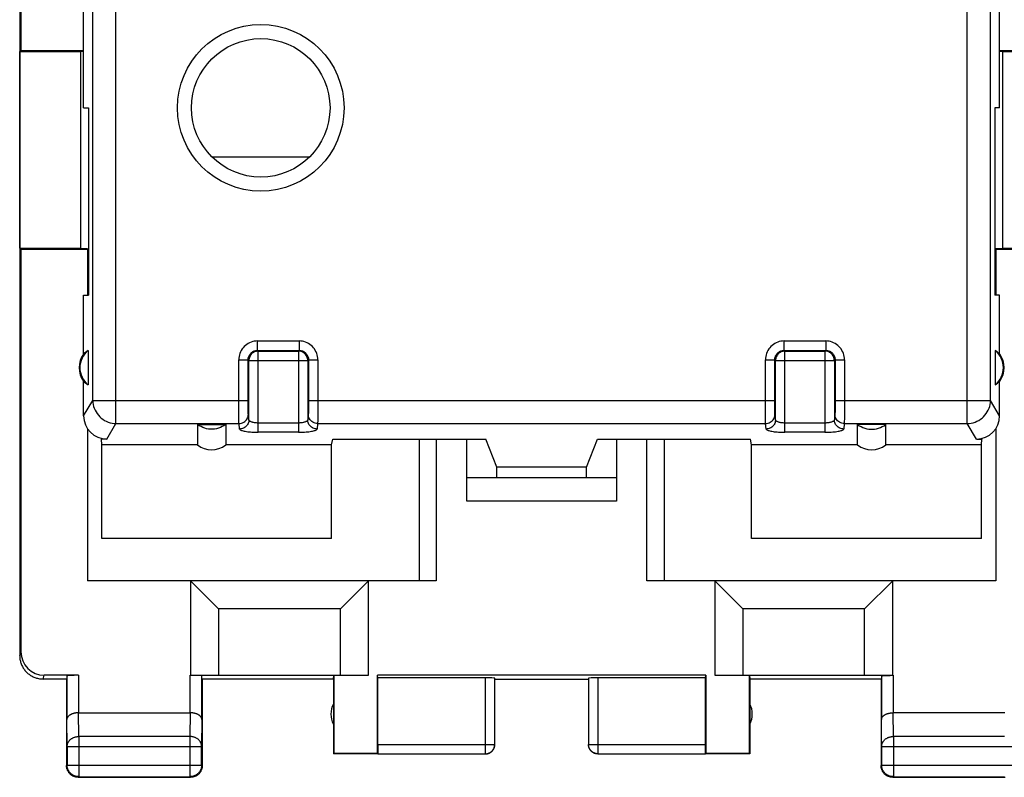
# Model space of a CAD drawing. Units: millimetres. Extents: x -78.5 to 20.6, y -24.5 to 46.5.
# Drawn here: x -11.2 to 9.8, y -24.5 to -8.4 of the extents above; entities that cross this region are included whole.
import ezdxf

# ---------------------------------------------------------------- set-up
doc = ezdxf.new("R2010")
doc.units = ezdxf.units.MM
doc.header["$LTSCALE"] = 19.36
doc.layers.get('0').update_dxf_attribs({"linetype": 'CONTINUOUS'})
doc.layers.add('DRAFT', color=7, linetype='CONTINUOUS')
doc.layers.add('RACCORDO', color=7, linetype='CONTINUOUS')

msp = doc.modelspace()

# ---------------------------------------------------------------- linework, layer by layer
at = {"color": 7, "linetype": 'CONTINUOUS'}
for p, q in [((-11.22, 21.865), (-11.22, -21.935)), ((-11.194, 8.939), (-11.194, -9.009)), ((-11.22, -9.035), (-11.194, -9.009)), ((-9.92, -9.035), (-11.22, -9.035)), ((-11.194, -9.009), (-9.855, -9.009)), ((-9.92, -9.022), (-9.855, -9.021)), ((-9.92, -9.022), (-9.92, -13.247)), ((9.714, -9.009), (11.054, -9.009)), ((9.714, -9.021), (9.78, -9.022)), ((9.78, -13.247), (9.78, -9.022)), ((11.08, -9.035), (9.78, -9.035)), ((-7.118, -11.278), (-5.022, -11.278)), ((-11.22, -13.235), (-11.194, -13.261)), ((-11.22, -13.235), (-9.92, -13.235)), ((-9.77, -13.25), (-9.92, -13.247)), ((9.78, -13.247), (9.63, -13.25)), ((9.78, -13.235), (11.08, -13.235)), ((-9.77, -13.261), (-11.194, -13.261)), ((-11.194, -13.261), (-11.194, -21.856)), ((-9.77, -13.257), (-9.75, -13.257)), ((-9.77, -13.261), (-9.77, -14.235)), ((9.63, -13.257), (9.609, -13.257)), ((11.054, -13.261), (9.63, -13.261)), ((9.63, -13.261), (9.63, -14.235)), ((-9.855, -16.813), (-9.855, -16.074)), ((9.714, -16.813), (9.714, -16.074)), ((-7.42, -17.001), (-6.82, -17.001)), ((-7.42, -17.001), (-7.42, -17.435)), ((-6.82, -17.001), (-6.82, -17.435)), ((7.28, -17.001), (6.68, -17.001)), ((6.68, -17.435), (6.68, -17.001)), ((7.28, -17.435), (7.28, -17.001)), ((-9.77, -17.092), (-9.77, -20.335)), ((9.63, -17.092), (9.63, -20.335)), ((-9.47, -17.299), (-9.47, -17.311)), ((-9.361, -17.311), (-9.47, -17.311)), ((-9.464, -17.435), (-9.47, -17.311)), ((-4.556, -17.435), (-6.82, -17.435)), ((-4.556, -17.435), (-4.532, -17.311)), ((-4.556, -19.435), (-4.556, -17.435)), ((-4.532, -17.311), (-1.264, -17.311)), ((-2.684, -17.311), (-2.684, -20.335)), ((-2.32, -17.311), (-2.32, -20.335)), ((-1.67, -18.635), (-1.67, -17.311)), ((-1.027, -17.911), (-1.264, -17.311)), ((0.886, -17.911), (1.124, -17.311)), ((1.124, -17.311), (4.391, -17.311)), ((1.53, -17.311), (1.53, -18.635)), ((2.18, -20.335), (2.18, -17.311)), ((2.544, -17.311), (2.544, -20.335)), ((4.416, -17.435), (4.391, -17.311)), ((6.68, -17.435), (4.416, -17.435)), ((4.416, -19.435), (4.416, -17.435)), ((9.221, -17.311), (9.33, -17.311)), ((9.324, -17.435), (9.33, -17.311)), ((9.33, -17.299), (9.33, -17.311)), ((0.886, -17.911), (-1.027, -17.911)), ((-1.027, -18.135), (-1.027, -17.911)), ((0.886, -18.135), (0.886, -17.911)), ((1.53, -18.135), (-1.67, -18.135)), ((1.53, -18.635), (-1.67, -18.635)), ((-4.556, -19.435), (-9.464, -19.435)), ((9.324, -19.435), (4.416, -19.435)), ((-2.32, -20.335), (-9.77, -20.335)), ((-6.97, -20.935), (-7.57, -20.335)), ((-7.57, -20.335), (-7.57, -22.356)), ((-3.77, -20.335), (-4.37, -20.935)), ((-3.77, -22.356), (-3.77, -20.335)), ((9.63, -20.335), (2.18, -20.335)), ((4.23, -20.935), (3.63, -20.335)), ((3.63, -20.335), (3.63, -22.356)), ((7.43, -20.335), (6.83, -20.935)), ((7.43, -22.356), (7.43, -20.335)), ((-4.37, -20.935), (-6.97, -20.935)), ((-6.97, -20.935), (-6.97, -22.356)), ((-4.37, -22.356), (-4.37, -20.935)), ((6.83, -20.935), (4.23, -20.935)), ((4.23, -20.935), (4.23, -22.356)), ((6.83, -22.356), (6.83, -20.935)), ((-10.22, -22.435), (-10.721, -22.435)), ((-9.963, -22.356), (-10.694, -22.356)), ((-10.22, -22.435), (-10.22, -24.285)), ((-10.213, -22.369), (-10.213, -23.302)), ((-7.577, -22.356), (-3.77, -22.356)), ((-7.328, -23.302), (-7.328, -22.369)), ((-4.52, -22.435), (-7.32, -22.435)), ((-7.32, -22.435), (-7.32, -24.285)), ((-4.52, -22.435), (-4.511, -22.356)), ((-4.52, -22.435), (-4.52, -24.035)), ((-4.511, -22.356), (-4.511, -24.026)), ((3.439, -22.356), (-3.579, -22.356)), ((-3.57, -22.409), (-3.579, -22.356)), ((-3.579, -24.026), (-3.579, -22.356)), ((-1.273, -22.409), (-3.57, -22.409)), ((-3.57, -23.833), (-3.57, -22.409)), ((-1.073, -23.833), (-1.073, -22.419)), ((-1.07, -22.435), (0.93, -22.435)), ((0.932, -22.419), (0.932, -23.833)), ((3.43, -22.409), (1.132, -22.409)), ((3.43, -22.409), (3.439, -22.356)), ((3.43, -23.833), (3.43, -22.409)), ((3.439, -22.356), (3.439, -24.026)), ((3.63, -22.356), (7.437, -22.356)), ((4.371, -22.356), (4.38, -22.435)), ((4.371, -24.026), (4.371, -22.356)), ((7.18, -22.435), (4.38, -22.435)), ((4.38, -22.435), (4.38, -24.035)), ((7.18, -22.435), (7.18, -24.285)), ((7.187, -22.369), (7.187, -23.302)), ((7.271, -22.359), (7.289, -22.359)), ((7.289, -22.359), (7.308, -22.358)), ((7.308, -22.358), (7.329, -22.357)), ((7.329, -22.357), (7.35, -22.357)), ((7.35, -22.357), (7.372, -22.357)), ((7.372, -22.357), (7.395, -22.356)), ((7.395, -22.356), (7.419, -22.356)), ((-9.963, -23.157), (-7.577, -23.157)), ((9.823, -23.157), (7.437, -23.157)), ((-10.207, -23.879), (-10.207, -24.272)), ((-7.333, -24.272), (-7.333, -23.879)), ((7.193, -23.879), (7.193, -24.272)), ((-4.511, -24.026), (-4.52, -24.035)), ((-3.568, -24.035), (-4.52, -24.035)), ((-3.579, -24.026), (-4.511, -24.026)), ((-3.568, -24.033), (-3.579, -24.026)), ((-3.568, -24.033), (-1.273, -24.033)), ((1.132, -24.033), (3.428, -24.033)), ((3.439, -24.026), (3.428, -24.033)), ((4.38, -24.035), (3.428, -24.035)), ((4.371, -24.026), (3.439, -24.026)), ((4.38, -24.035), (4.371, -24.026)), ((-9.97, -24.535), (-7.57, -24.535)), ((-9.957, -24.522), (-7.583, -24.522)), ((7.43, -24.535), (9.83, -24.535)), ((7.443, -24.522), (9.817, -24.522))]:
    msp.add_line(p, q, dxfattribs=at)
at = {"color": 250, "linetype": 'CONTINUOUS'}
for p, q in [((-9.163, -16.979), (-9.163, -4.517)), ((9.022, -16.979), (9.022, -4.517)), ((-9.66, -16.486), (-9.66, -5.05)), ((9.519, -16.486), (9.519, -5.05)), ((-6.14, -15.215), (-5.251, -15.215)), ((-6.14, -15.415), (-6.14, -15.215)), ((-5.251, -15.215), (-5.251, -15.415)), ((5.11, -15.215), (5.999, -15.215)), ((5.11, -15.415), (5.11, -15.215)), ((5.999, -15.215), (5.999, -15.415)), ((-6.14, -15.415), (-5.251, -15.415)), ((-6.14, -15.415), (-6.124, -15.431)), ((-6.124, -15.431), (-5.267, -15.431)), ((-6.124, -17.164), (-6.124, -15.431)), ((-5.251, -15.415), (-5.267, -15.431)), ((-5.267, -15.431), (-5.267, -17.164)), ((5.11, -15.415), (5.999, -15.415)), ((5.11, -15.415), (5.126, -15.431)), ((5.126, -15.431), (5.983, -15.431)), ((5.126, -17.164), (5.126, -15.431)), ((5.999, -15.415), (5.983, -15.431)), ((5.983, -15.431), (5.983, -17.164)), ((-6.539, -15.615), (-6.339, -15.615)), ((-6.539, -16.525), (-6.539, -15.615)), ((-6.339, -15.615), (-6.324, -15.631)), ((-6.339, -16.555), (-6.339, -15.615)), ((-6.324, -15.631), (-5.067, -15.631)), ((-6.324, -16.898), (-6.324, -15.631)), ((-5.051, -15.615), (-5.067, -15.631)), ((-5.067, -15.631), (-5.067, -16.898)), ((-5.051, -15.615), (-4.851, -15.615)), ((-5.051, -15.615), (-5.051, -16.555)), ((-4.851, -15.615), (-4.851, -16.601)), ((4.711, -15.615), (4.911, -15.615)), ((4.711, -16.525), (4.711, -15.615)), ((4.911, -15.615), (4.926, -15.631)), ((4.911, -16.555), (4.911, -15.615)), ((4.926, -15.631), (6.183, -15.631)), ((4.926, -16.898), (4.926, -15.631)), ((6.199, -15.615), (6.183, -15.631)), ((6.183, -15.631), (6.183, -16.898)), ((6.199, -15.615), (6.399, -15.615)), ((6.199, -15.615), (6.199, -16.555)), ((6.399, -15.615), (6.399, -16.601)), ((-9.855, -16.813), (-9.66, -16.486)), ((-9.66, -16.486), (-6.339, -16.486)), ((-6.539, -16.639), (-6.539, -16.525)), ((-6.339, -16.621), (-6.339, -16.555)), ((-5.051, -16.555), (-5.052, -16.621)), ((-5.051, -16.486), (4.911, -16.486)), ((-4.851, -16.601), (-4.852, -16.711)), ((4.711, -16.639), (4.711, -16.525)), ((4.911, -16.621), (4.911, -16.555)), ((6.199, -16.555), (6.198, -16.621)), ((6.199, -16.486), (9.519, -16.486)), ((6.399, -16.601), (6.398, -16.711)), ((9.714, -16.813), (9.519, -16.486)), ((-6.539, -16.745), (-6.539, -16.639)), ((-6.538, -16.836), (-6.539, -16.745)), ((-6.338, -16.679), (-6.339, -16.621)), ((-6.338, -16.712), (-6.338, -16.679)), ((-6.337, -16.74), (-6.338, -16.712)), ((-6.324, -16.898), (-6.335, -16.782)), ((-5.055, -16.782), (-5.067, -16.898)), ((-5.052, -16.679), (-5.053, -16.712)), ((-5.052, -16.621), (-5.052, -16.679)), ((-4.852, -16.808), (-4.853, -16.887)), ((-4.852, -16.711), (-4.852, -16.808)), ((4.711, -16.745), (4.711, -16.639)), ((4.712, -16.836), (4.711, -16.745)), ((4.912, -16.679), (4.911, -16.621)), ((4.912, -16.712), (4.912, -16.679)), ((4.913, -16.74), (4.912, -16.712)), ((4.926, -16.898), (4.915, -16.782)), ((6.195, -16.782), (6.183, -16.898)), ((6.198, -16.679), (6.197, -16.712)), ((6.198, -16.621), (6.198, -16.679)), ((6.398, -16.808), (6.397, -16.887)), ((6.398, -16.711), (6.398, -16.808)), ((-9.361, -17.311), (-9.163, -16.979)), ((-9.163, -16.979), (-6.535, -16.979)), ((-6.537, -16.909), (-6.538, -16.836)), ((-6.536, -16.945), (-6.537, -16.909)), ((-6.524, -17.095), (-6.535, -16.979)), ((-5.267, -16.967), (-6.124, -16.967)), ((-4.855, -16.979), (-4.867, -17.095)), ((-4.855, -16.979), (4.715, -16.979)), ((4.713, -16.909), (4.712, -16.836)), ((4.714, -16.945), (4.713, -16.909)), ((4.726, -17.095), (4.715, -16.979)), ((5.983, -16.967), (5.126, -16.967)), ((6.395, -16.979), (6.383, -17.095)), ((6.395, -16.979), (9.022, -16.979)), ((9.221, -17.311), (9.022, -16.979)), ((-5.267, -17.164), (-6.124, -17.164)), ((5.983, -17.164), (5.126, -17.164)), ((-11.22, -21.934), (-11.194, -21.856)), ((-10.721, -22.435), (-10.694, -22.356)), ((-9.963, -22.356), (-9.963, -23.157)), ((-7.577, -23.157), (-7.577, -22.356)), ((-1.273, -22.409), (-1.273, -24.033)), ((1.132, -22.409), (1.132, -24.033)), ((7.437, -22.356), (7.437, -23.157)), ((-10.207, -23.879), (-10.213, -23.302)), ((-9.957, -23.663), (-9.962, -23.157)), ((-7.578, -23.157), (-7.583, -23.663)), ((-7.328, -23.302), (-7.333, -23.879)), ((7.193, -23.879), (7.187, -23.302)), ((7.443, -23.663), (7.438, -23.157)), ((-7.583, -23.663), (-9.957, -23.663)), ((-9.957, -23.663), (-9.957, -24.522)), ((-7.583, -23.663), (-7.583, -24.522)), ((9.817, -23.663), (7.443, -23.663)), ((7.443, -23.663), (7.443, -24.522)), ((-10.207, -23.879), (-7.333, -23.879)), ((-3.57, -23.833), (-1.073, -23.833)), ((0.932, -23.833), (3.43, -23.833)), ((7.193, -23.879), (10.067, -23.879)), ((-1.273, -24.033), (-1.272, -24.033)), ((-10.207, -24.272), (-10.22, -24.285)), ((-10.207, -24.272), (-7.333, -24.272)), ((-7.333, -24.272), (-7.32, -24.285)), ((7.193, -24.272), (7.18, -24.285)), ((7.193, -24.272), (10.067, -24.272)), ((7.193, -24.273), (7.193, -24.272)), ((-9.957, -24.522), (-9.97, -24.535)), ((-7.583, -24.522), (-7.57, -24.535)), ((7.443, -24.522), (7.43, -24.535))]:
    msp.add_line(p, q, dxfattribs=at)
for points in [[(-6.14, -15.215), (-6.175, -15.217), (-6.209, -15.222), (-6.243, -15.229), (-6.276, -15.24), (-6.309, -15.253), (-6.339, -15.269), (-6.369, -15.288), (-6.397, -15.309), (-6.422, -15.333), (-6.446, -15.358), (-6.467, -15.386), (-6.486, -15.415), (-6.502, -15.446), (-6.515, -15.479), (-6.526, -15.512), (-6.533, -15.546), (-6.538, -15.58), (-6.539, -15.615)], [(-4.851, -15.615), (-4.853, -15.58), (-4.857, -15.546), (-4.865, -15.512), (-4.875, -15.479), (-4.888, -15.446), (-4.905, -15.416), (-4.923, -15.386), (-4.945, -15.358), (-4.968, -15.333), (-4.994, -15.309), (-5.022, -15.288), (-5.051, -15.269), (-5.082, -15.253), (-5.114, -15.24), (-5.147, -15.229), (-5.181, -15.222), (-5.216, -15.217), (-5.251, -15.215)], [(5.11, -15.215), (5.075, -15.217), (5.041, -15.222), (5.007, -15.229), (4.974, -15.24), (4.941, -15.253), (4.911, -15.269), (4.881, -15.288), (4.853, -15.309), (4.828, -15.333), (4.804, -15.358), (4.783, -15.386), (4.764, -15.415), (4.748, -15.446), (4.735, -15.479), (4.724, -15.512), (4.717, -15.546), (4.712, -15.58), (4.711, -15.615)], [(6.399, -15.615), (6.397, -15.58), (6.393, -15.546), (6.385, -15.512), (6.375, -15.479), (6.362, -15.446), (6.345, -15.416), (6.327, -15.386), (6.305, -15.358), (6.282, -15.333), (6.256, -15.309), (6.228, -15.288), (6.199, -15.269), (6.168, -15.253), (6.136, -15.24), (6.103, -15.229), (6.069, -15.222), (6.034, -15.217), (5.999, -15.215)], [(-6.339, -15.615), (-6.339, -15.598), (-6.336, -15.581), (-6.333, -15.564), (-6.327, -15.547), (-6.321, -15.531), (-6.313, -15.515), (-6.303, -15.501), (-6.293, -15.487), (-6.281, -15.474), (-6.268, -15.462), (-6.254, -15.452), (-6.24, -15.442), (-6.224, -15.434), (-6.208, -15.427), (-6.191, -15.422), (-6.174, -15.418), (-6.157, -15.416), (-6.14, -15.415)], [(-6.124, -15.431), (-6.145, -15.432), (-6.165, -15.436), (-6.186, -15.441), (-6.205, -15.449), (-6.224, -15.458), (-6.242, -15.47), (-6.258, -15.483), (-6.273, -15.498), (-6.286, -15.515), (-6.297, -15.532), (-6.307, -15.551), (-6.314, -15.57), (-6.319, -15.59), (-6.323, -15.611), (-6.324, -15.631)], [(-5.067, -15.631), (-5.068, -15.61), (-5.071, -15.589), (-5.077, -15.569), (-5.084, -15.55), (-5.094, -15.531), (-5.105, -15.513), (-5.119, -15.497), (-5.134, -15.482), (-5.15, -15.469), (-5.168, -15.458), (-5.186, -15.448), (-5.206, -15.441), (-5.226, -15.435), (-5.246, -15.432), (-5.267, -15.431)], [(-5.251, -15.415), (-5.233, -15.416), (-5.216, -15.418), (-5.199, -15.422), (-5.182, -15.428), (-5.166, -15.434), (-5.151, -15.442), (-5.136, -15.452), (-5.122, -15.462), (-5.109, -15.474), (-5.098, -15.487), (-5.087, -15.501), (-5.078, -15.515), (-5.07, -15.531), (-5.063, -15.547), (-5.058, -15.564), (-5.054, -15.581), (-5.052, -15.598), (-5.051, -15.615)], [(4.911, -15.615), (4.911, -15.598), (4.914, -15.581), (4.917, -15.564), (4.923, -15.547), (4.929, -15.531), (4.937, -15.515), (4.947, -15.501), (4.957, -15.487), (4.969, -15.474), (4.982, -15.462), (4.996, -15.452), (5.01, -15.442), (5.026, -15.434), (5.042, -15.427), (5.059, -15.422), (5.076, -15.418), (5.093, -15.416), (5.11, -15.415)], [(5.126, -15.431), (5.105, -15.432), (5.085, -15.436), (5.064, -15.441), (5.045, -15.449), (5.026, -15.458), (5.008, -15.47), (4.992, -15.483), (4.977, -15.498), (4.964, -15.515), (4.953, -15.532), (4.943, -15.551), (4.936, -15.57), (4.931, -15.59), (4.927, -15.611), (4.926, -15.631)], [(6.183, -15.631), (6.182, -15.61), (6.179, -15.589), (6.173, -15.569), (6.166, -15.55), (6.156, -15.531), (6.145, -15.513), (6.131, -15.497), (6.116, -15.482), (6.1, -15.469), (6.082, -15.458), (6.064, -15.448), (6.044, -15.441), (6.024, -15.435), (6.004, -15.432), (5.983, -15.431)], [(5.999, -15.415), (6.017, -15.416), (6.034, -15.418), (6.051, -15.422), (6.068, -15.428), (6.084, -15.434), (6.099, -15.442), (6.114, -15.452), (6.128, -15.462), (6.141, -15.474), (6.152, -15.487), (6.163, -15.501), (6.172, -15.515), (6.18, -15.531), (6.187, -15.547), (6.192, -15.564), (6.196, -15.581), (6.198, -15.598), (6.199, -15.615)], [(-9.66, -16.486), (-9.657, -16.529), (-9.651, -16.571), (-9.641, -16.612), (-9.627, -16.653), (-9.61, -16.692), (-9.59, -16.73), (-9.567, -16.766), (-9.54, -16.8), (-9.511, -16.832), (-9.479, -16.861), (-9.444, -16.887), (-9.408, -16.91), (-9.37, -16.93), (-9.33, -16.947), (-9.289, -16.96), (-9.247, -16.97), (-9.205, -16.976), (-9.163, -16.979)], [(9.022, -16.979), (9.065, -16.976), (9.107, -16.97), (9.149, -16.96), (9.19, -16.947), (9.229, -16.93), (9.267, -16.91), (9.304, -16.887), (9.338, -16.861), (9.37, -16.832), (9.4, -16.8), (9.426, -16.766), (9.45, -16.73), (9.47, -16.692), (9.487, -16.653), (9.501, -16.612), (9.511, -16.571), (9.517, -16.529), (9.519, -16.486)], [(-6.535, -16.979), (-6.509, -16.977), (-6.483, -16.972), (-6.459, -16.963), (-6.435, -16.952), (-6.414, -16.938), (-6.394, -16.921), (-6.377, -16.901), (-6.362, -16.88), (-6.351, -16.857), (-6.342, -16.833), (-6.337, -16.807), (-6.335, -16.782)], [(-6.335, -16.782), (-6.336, -16.777), (-6.336, -16.77), (-6.336, -16.762), (-6.337, -16.752), (-6.337, -16.74)], [(-5.053, -16.712), (-5.053, -16.74), (-5.054, -16.752), (-5.054, -16.762), (-5.055, -16.77), (-5.055, -16.777), (-5.055, -16.782)], [(-4.855, -16.979), (-4.881, -16.977), (-4.907, -16.972), (-4.932, -16.963), (-4.955, -16.952), (-4.977, -16.938), (-4.997, -16.921), (-5.014, -16.901), (-5.028, -16.88), (-5.04, -16.857), (-5.048, -16.833), (-5.054, -16.807), (-5.055, -16.782)], [(4.715, -16.979), (4.741, -16.977), (4.767, -16.972), (4.791, -16.963), (4.815, -16.952), (4.836, -16.938), (4.856, -16.921), (4.873, -16.901), (4.888, -16.88), (4.899, -16.857), (4.908, -16.833), (4.913, -16.807), (4.915, -16.782)], [(4.915, -16.782), (4.914, -16.777), (4.914, -16.77), (4.914, -16.762), (4.913, -16.752), (4.913, -16.74)], [(6.197, -16.712), (6.197, -16.74), (6.196, -16.752), (6.196, -16.762), (6.195, -16.77), (6.195, -16.777), (6.195, -16.782)], [(6.395, -16.979), (6.369, -16.977), (6.343, -16.972), (6.318, -16.963), (6.295, -16.952), (6.273, -16.938), (6.253, -16.921), (6.236, -16.901), (6.222, -16.88), (6.21, -16.857), (6.202, -16.833), (6.196, -16.807), (6.195, -16.782)], [(-6.535, -16.979), (-6.536, -16.97), (-6.536, -16.959), (-6.536, -16.945)], [(-6.324, -16.898), (-6.325, -16.918), (-6.328, -16.939), (-6.334, -16.959), (-6.341, -16.978), (-6.351, -16.996), (-6.362, -17.013), (-6.375, -17.029), (-6.39, -17.044), (-6.406, -17.057), (-6.424, -17.068), (-6.442, -17.078), (-6.462, -17.085), (-6.482, -17.09), (-6.503, -17.094), (-6.524, -17.095)], [(-6.124, -16.967), (-6.141, -16.967), (-6.158, -16.966), (-6.174, -16.965), (-6.191, -16.963), (-6.207, -16.961), (-6.222, -16.958), (-6.237, -16.955), (-6.25, -16.951), (-6.263, -16.947), (-6.275, -16.943), (-6.286, -16.938), (-6.295, -16.933), (-6.304, -16.927), (-6.311, -16.922), (-6.316, -16.916), (-6.32, -16.91), (-6.323, -16.904), (-6.324, -16.898)], [(-5.067, -16.898), (-5.068, -16.904), (-5.07, -16.91), (-5.074, -16.916), (-5.08, -16.922), (-5.087, -16.927), (-5.095, -16.933), (-5.105, -16.938), (-5.115, -16.943), (-5.127, -16.947), (-5.14, -16.951), (-5.154, -16.955), (-5.168, -16.958), (-5.184, -16.961), (-5.2, -16.963), (-5.216, -16.965), (-5.233, -16.966), (-5.25, -16.967), (-5.267, -16.967)], [(-4.867, -17.095), (-4.888, -17.094), (-4.908, -17.09), (-4.929, -17.085), (-4.948, -17.078), (-4.967, -17.068), (-4.984, -17.057), (-5, -17.044), (-5.015, -17.029), (-5.028, -17.013), (-5.04, -16.996), (-5.049, -16.978), (-5.057, -16.959), (-5.062, -16.939), (-5.066, -16.918), (-5.067, -16.898)], [(-4.853, -16.887), (-4.854, -16.929), (-4.854, -16.945), (-4.855, -16.959), (-4.855, -16.97), (-4.855, -16.979)], [(4.715, -16.979), (4.714, -16.97), (4.714, -16.959), (4.714, -16.945)], [(4.926, -16.898), (4.925, -16.918), (4.922, -16.939), (4.916, -16.959), (4.909, -16.978), (4.899, -16.996), (4.888, -17.013), (4.875, -17.029), (4.86, -17.044), (4.844, -17.057), (4.826, -17.068), (4.808, -17.078), (4.788, -17.085), (4.768, -17.09), (4.747, -17.094), (4.726, -17.095)], [(5.126, -16.967), (5.109, -16.967), (5.092, -16.966), (5.076, -16.965), (5.059, -16.963), (5.043, -16.961), (5.028, -16.958), (5.013, -16.955), (5, -16.951), (4.987, -16.947), (4.975, -16.943), (4.964, -16.938), (4.955, -16.933), (4.946, -16.927), (4.939, -16.922), (4.934, -16.916), (4.93, -16.91), (4.927, -16.904), (4.926, -16.898)], [(6.183, -16.898), (6.182, -16.904), (6.18, -16.91), (6.176, -16.916), (6.17, -16.922), (6.163, -16.927), (6.155, -16.933), (6.145, -16.938), (6.135, -16.943), (6.123, -16.947), (6.11, -16.951), (6.096, -16.955), (6.082, -16.958), (6.066, -16.961), (6.05, -16.963), (6.034, -16.965), (6.017, -16.966), (6, -16.967), (5.983, -16.967)], [(6.383, -17.095), (6.362, -17.094), (6.342, -17.09), (6.321, -17.085), (6.302, -17.078), (6.283, -17.068), (6.266, -17.057), (6.25, -17.044), (6.235, -17.029), (6.222, -17.013), (6.21, -16.996), (6.201, -16.978), (6.193, -16.959), (6.188, -16.939), (6.184, -16.918), (6.183, -16.898)], [(6.397, -16.887), (6.396, -16.929), (6.396, -16.945), (6.395, -16.959), (6.395, -16.97), (6.395, -16.979)], [(-6.524, -17.095), (-6.521, -17.101), (-6.516, -17.107), (-6.508, -17.113), (-6.497, -17.119), (-6.484, -17.124), (-6.467, -17.13), (-6.448, -17.135), (-6.427, -17.14), (-6.403, -17.144), (-6.377, -17.148), (-6.35, -17.152), (-6.321, -17.155), (-6.29, -17.158), (-6.258, -17.16), (-6.225, -17.162), (-6.192, -17.163), (-6.158, -17.164), (-6.124, -17.164)], [(-5.267, -17.164), (-5.232, -17.164), (-5.198, -17.163), (-5.165, -17.162), (-5.133, -17.16), (-5.101, -17.158), (-5.07, -17.155), (-5.041, -17.152), (-5.013, -17.148), (-4.988, -17.144), (-4.964, -17.14), (-4.943, -17.135), (-4.924, -17.13), (-4.907, -17.124), (-4.893, -17.119), (-4.882, -17.113), (-4.874, -17.107), (-4.869, -17.101), (-4.867, -17.095)], [(4.726, -17.095), (4.729, -17.101), (4.734, -17.107), (4.742, -17.113), (4.753, -17.119), (4.766, -17.124), (4.783, -17.13), (4.802, -17.135), (4.823, -17.14), (4.847, -17.144), (4.873, -17.148), (4.9, -17.152), (4.929, -17.155), (4.96, -17.158), (4.992, -17.16), (5.025, -17.162), (5.058, -17.163), (5.092, -17.164), (5.126, -17.164)], [(5.983, -17.164), (6.018, -17.164), (6.052, -17.163), (6.085, -17.162), (6.117, -17.16), (6.149, -17.158), (6.18, -17.155), (6.209, -17.152), (6.237, -17.148), (6.262, -17.144), (6.286, -17.14), (6.307, -17.135), (6.326, -17.13), (6.343, -17.124), (6.357, -17.119), (6.368, -17.113), (6.376, -17.107), (6.381, -17.101), (6.383, -17.095)], [(-10.207, -23.879), (-10.207, -23.869), (-10.206, -23.859), (-10.204, -23.848), (-10.202, -23.838), (-10.2, -23.828), (-10.197, -23.818), (-10.193, -23.808), (-10.189, -23.799), (-10.184, -23.789), (-10.179, -23.78), (-10.173, -23.771), (-10.167, -23.762), (-10.161, -23.754), (-10.153, -23.745), (-10.146, -23.737), (-10.138, -23.73), (-10.129, -23.723), (-10.121, -23.716), (-10.111, -23.709), (-10.102, -23.703), (-10.092, -23.697), (-10.082, -23.692), (-10.071, -23.687), (-10.061, -23.682), (-10.05, -23.678), (-10.039, -23.675), (-10.027, -23.671), (-10.016, -23.669), (-10.004, -23.667), (-9.993, -23.665), (-9.981, -23.664), (-9.969, -23.663), (-9.957, -23.663)], [(-7.333, -23.879), (-7.334, -23.869), (-7.335, -23.859), (-7.336, -23.848), (-7.338, -23.838), (-7.341, -23.828), (-7.344, -23.818), (-7.347, -23.808), (-7.351, -23.799), (-7.356, -23.789), (-7.361, -23.78), (-7.367, -23.771), (-7.373, -23.762), (-7.38, -23.754), (-7.387, -23.745), (-7.395, -23.737), (-7.403, -23.73), (-7.411, -23.723), (-7.42, -23.716), (-7.429, -23.709), (-7.439, -23.703), (-7.448, -23.697), (-7.459, -23.692), (-7.469, -23.687), (-7.48, -23.682), (-7.491, -23.678), (-7.502, -23.675), (-7.513, -23.671), (-7.524, -23.669), (-7.536, -23.667), (-7.548, -23.665), (-7.56, -23.664), (-7.571, -23.663), (-7.583, -23.663)], [(7.193, -23.879), (7.193, -23.869), (7.194, -23.859), (7.196, -23.848), (7.198, -23.838), (7.2, -23.828), (7.203, -23.818), (7.207, -23.808), (7.211, -23.799), (7.216, -23.789), (7.221, -23.78), (7.227, -23.771), (7.233, -23.762), (7.239, -23.754), (7.247, -23.745), (7.254, -23.737), (7.262, -23.73), (7.271, -23.723), (7.279, -23.716), (7.289, -23.709), (7.298, -23.703), (7.308, -23.697), (7.318, -23.692), (7.329, -23.687), (7.339, -23.682), (7.35, -23.678), (7.361, -23.675), (7.373, -23.671), (7.384, -23.669), (7.396, -23.667), (7.407, -23.665), (7.419, -23.664), (7.431, -23.663), (7.443, -23.663)], [(-1.075, -23.859), (-1.074, -23.852), (-1.073, -23.842), (-1.073, -23.833)], [(0.934, -23.859), (0.933, -23.852), (0.933, -23.842), (0.932, -23.833)], [(7.443, -24.522), (7.431, -24.521), (7.419, -24.52), (7.416, -24.52)]]:
    msp.add_lwpolyline(points, dxfattribs=at)
at = {"color": 7, "linetype": 'CONTINUOUS'}
for points in [[(-6.82, -17.001), (-6.856, -17.025), (-6.893, -17.045), (-6.932, -17.063), (-6.972, -17.077), (-7.014, -17.088), (-7.056, -17.095), (-7.099, -17.099), (-7.142, -17.099), (-7.184, -17.095), (-7.226, -17.088), (-7.268, -17.077), (-7.308, -17.063), (-7.347, -17.045), (-7.384, -17.025), (-7.42, -17.001)], [(6.68, -17.001), (6.716, -17.025), (6.753, -17.045), (6.792, -17.063), (6.832, -17.077), (6.874, -17.088), (6.916, -17.095), (6.958, -17.099), (7.001, -17.099), (7.044, -17.095), (7.086, -17.088), (7.128, -17.077), (7.168, -17.063), (7.207, -17.045), (7.244, -17.025), (7.28, -17.001)], [(-11.22, -21.934), (-11.22, -21.955), (-11.219, -21.975), (-11.217, -21.995), (-11.214, -22.015), (-11.21, -22.034), (-11.206, -22.054), (-11.201, -22.073), (-11.195, -22.093), (-11.188, -22.112), (-11.18, -22.13), (-11.172, -22.149), (-11.163, -22.167), (-11.153, -22.185), (-11.143, -22.202), (-11.132, -22.219), (-11.12, -22.235), (-11.108, -22.251), (-11.095, -22.266), (-11.081, -22.281), (-11.067, -22.295), (-11.052, -22.309), (-11.037, -22.322), (-11.021, -22.334), (-11.004, -22.346), (-10.987, -22.357), (-10.97, -22.368), (-10.953, -22.377), (-10.935, -22.386), (-10.916, -22.395), (-10.897, -22.402), (-10.878, -22.409), (-10.859, -22.415), (-10.84, -22.42), (-10.82, -22.425), (-10.8, -22.428), (-10.781, -22.431), (-10.761, -22.433), (-10.741, -22.434), (-10.721, -22.435)], [(7.187, -22.369), (7.187, -22.369), (7.188, -22.368), (7.19, -22.367), (7.192, -22.367), (7.194, -22.366), (7.197, -22.366), (7.201, -22.365), (7.205, -22.364), (7.209, -22.364), (7.214, -22.363), (7.22, -22.363), (7.226, -22.362), (7.232, -22.362), (7.239, -22.361), (7.247, -22.361), (7.254, -22.36), (7.262, -22.36), (7.271, -22.359)], [(-9.963, -23.157), (-9.972, -23.158), (-9.982, -23.158), (-9.991, -23.158), (-10.001, -23.159), (-10.01, -23.16), (-10.019, -23.161), (-10.028, -23.163), (-10.037, -23.164), (-10.046, -23.166), (-10.055, -23.168), (-10.063, -23.17), (-10.072, -23.172), (-10.08, -23.174), (-10.088, -23.177), (-10.095, -23.18), (-10.103, -23.182), (-10.11, -23.185), (-10.117, -23.189), (-10.124, -23.192), (-10.13, -23.195), (-10.137, -23.199), (-10.143, -23.202), (-10.149, -23.206), (-10.154, -23.21), (-10.16, -23.213), (-10.165, -23.217), (-10.17, -23.221), (-10.174, -23.225), (-10.179, -23.23), (-10.183, -23.234), (-10.187, -23.238), (-10.19, -23.243), (-10.194, -23.247), (-10.197, -23.251), (-10.2, -23.256), (-10.202, -23.26), (-10.204, -23.265), (-10.206, -23.269), (-10.208, -23.274), (-10.21, -23.279), (-10.211, -23.283), (-10.212, -23.288), (-10.212, -23.292), (-10.213, -23.297), (-10.213, -23.302)], [(-7.328, -23.302), (-7.328, -23.297), (-7.328, -23.293), (-7.329, -23.288), (-7.33, -23.283), (-7.331, -23.279), (-7.332, -23.274), (-7.334, -23.27), (-7.336, -23.265), (-7.338, -23.26), (-7.341, -23.256), (-7.344, -23.251), (-7.347, -23.247), (-7.35, -23.243), (-7.354, -23.238), (-7.357, -23.234), (-7.362, -23.23), (-7.366, -23.226), (-7.371, -23.221), (-7.375, -23.217), (-7.381, -23.213), (-7.386, -23.21), (-7.392, -23.206), (-7.398, -23.202), (-7.404, -23.199), (-7.41, -23.195), (-7.417, -23.192), (-7.423, -23.189), (-7.431, -23.185), (-7.438, -23.182), (-7.445, -23.18), (-7.453, -23.177), (-7.461, -23.174), (-7.469, -23.172), (-7.477, -23.17), (-7.486, -23.168), (-7.494, -23.166), (-7.503, -23.164), (-7.512, -23.163), (-7.521, -23.161), (-7.53, -23.16), (-7.54, -23.159), (-7.549, -23.158), (-7.559, -23.158), (-7.568, -23.157), (-7.578, -23.157)], [(7.187, -23.302), (7.187, -23.297), (7.188, -23.293), (7.188, -23.288), (7.189, -23.283), (7.19, -23.279), (7.192, -23.274), (7.194, -23.27), (7.196, -23.265), (7.198, -23.26), (7.2, -23.256), (7.203, -23.251), (7.206, -23.247), (7.21, -23.243), (7.213, -23.238), (7.217, -23.234), (7.221, -23.23), (7.225, -23.226), (7.23, -23.221), (7.235, -23.217), (7.24, -23.213), (7.246, -23.21), (7.251, -23.206), (7.257, -23.202), (7.263, -23.199), (7.27, -23.195), (7.276, -23.192), (7.283, -23.189), (7.29, -23.185), (7.297, -23.182), (7.305, -23.18), (7.313, -23.177), (7.32, -23.174), (7.329, -23.172), (7.337, -23.17), (7.345, -23.168), (7.354, -23.166), (7.363, -23.164), (7.372, -23.163), (7.381, -23.161), (7.39, -23.16), (7.399, -23.159), (7.409, -23.158), (7.418, -23.158), (7.428, -23.157), (7.438, -23.157)], [(-1.272, -24.033), (-1.263, -24.033), (-1.254, -24.032), (-1.244, -24.031), (-1.235, -24.029), (-1.226, -24.027), (-1.216, -24.025), (-1.207, -24.022), (-1.199, -24.019), (-1.19, -24.015), (-1.181, -24.011), (-1.173, -24.006), (-1.165, -24.001), (-1.157, -23.996), (-1.149, -23.99), (-1.142, -23.984), (-1.135, -23.978), (-1.128, -23.971), (-1.122, -23.964), (-1.116, -23.957), (-1.11, -23.949), (-1.105, -23.941), (-1.1, -23.933), (-1.095, -23.925), (-1.091, -23.916), (-1.087, -23.907), (-1.084, -23.898), (-1.081, -23.889), (-1.078, -23.88), (-1.076, -23.871), (-1.075, -23.861), (-1.075, -23.859)], [(-1.27, -24.035), (-1.261, -24.035), (-1.253, -24.034), (-1.244, -24.033), (-1.235, -24.032), (-1.227, -24.03), (-1.218, -24.028), (-1.21, -24.025), (-1.202, -24.023), (-1.194, -24.019), (-1.186, -24.016), (-1.178, -24.012), (-1.17, -24.008), (-1.163, -24.003), (-1.156, -23.999), (-1.148, -23.993), (-1.142, -23.988), (-1.135, -23.982), (-1.129, -23.976), (-1.123, -23.97), (-1.117, -23.963), (-1.112, -23.956)], [(-1.112, -23.956), (-1.106, -23.949), (-1.102, -23.942), (-1.097, -23.935), (-1.093, -23.927), (-1.089, -23.919), (-1.085, -23.911), (-1.082, -23.903), (-1.079, -23.895), (-1.077, -23.886), (-1.075, -23.878), (-1.073, -23.869), (-1.072, -23.861), (-1.071, -23.852), (-1.07, -23.843), (-1.07, -23.835)], [(0.971, -23.956), (0.966, -23.949), (0.961, -23.942), (0.957, -23.935), (0.952, -23.927), (0.949, -23.919), (0.945, -23.911), (0.942, -23.903), (0.939, -23.895), (0.937, -23.886), (0.935, -23.878), (0.933, -23.869), (0.931, -23.861), (0.931, -23.852), (0.93, -23.843), (0.93, -23.835)], [(1.132, -24.033), (1.123, -24.033), (1.113, -24.032), (1.104, -24.031), (1.095, -24.029), (1.085, -24.027), (1.076, -24.025), (1.067, -24.022), (1.058, -24.019), (1.049, -24.015), (1.041, -24.011), (1.032, -24.006), (1.024, -24.001), (1.016, -23.996), (1.009, -23.99), (1.001, -23.984), (0.994, -23.978), (0.988, -23.971), (0.981, -23.964), (0.975, -23.957), (0.969, -23.949), (0.964, -23.941), (0.959, -23.933), (0.955, -23.925), (0.95, -23.916), (0.947, -23.907), (0.943, -23.898), (0.941, -23.889), (0.938, -23.88), (0.936, -23.871), (0.934, -23.861), (0.934, -23.859)], [(1.13, -24.035), (1.121, -24.035), (1.112, -24.034), (1.104, -24.033), (1.095, -24.032), (1.086, -24.03), (1.078, -24.028), (1.07, -24.025), (1.061, -24.023), (1.053, -24.019), (1.045, -24.016), (1.037, -24.012), (1.03, -24.008), (1.022, -24.003), (1.015, -23.999), (1.008, -23.993), (1.001, -23.988), (0.995, -23.982), (0.988, -23.976), (0.982, -23.97), (0.977, -23.963), (0.971, -23.956)], [(-10.206, -24.366), (-10.21, -24.355), (-10.213, -24.344), (-10.216, -24.332), (-10.218, -24.32), (-10.219, -24.308), (-10.22, -24.297), (-10.22, -24.285)], [(-9.957, -24.522), (-9.969, -24.521), (-9.981, -24.52), (-9.993, -24.519), (-10.004, -24.517), (-10.016, -24.515), (-10.028, -24.511), (-10.039, -24.508), (-10.05, -24.504), (-10.061, -24.499), (-10.072, -24.494), (-10.082, -24.488), (-10.092, -24.482), (-10.102, -24.475), (-10.112, -24.468), (-10.121, -24.461), (-10.13, -24.453), (-10.138, -24.444), (-10.146, -24.435), (-10.154, -24.426), (-10.161, -24.417), (-10.167, -24.407), (-10.174, -24.397), (-10.179, -24.386), (-10.185, -24.375), (-10.189, -24.365), (-10.193, -24.353), (-10.197, -24.342), (-10.2, -24.331), (-10.203, -24.319), (-10.205, -24.307), (-10.206, -24.295), (-10.207, -24.284), (-10.207, -24.272)], [(-10.052, -24.521), (-10.063, -24.517), (-10.074, -24.512), (-10.085, -24.507), (-10.095, -24.501), (-10.105, -24.495), (-10.115, -24.488), (-10.125, -24.481), (-10.134, -24.474), (-10.143, -24.466), (-10.151, -24.457), (-10.159, -24.448), (-10.167, -24.439), (-10.174, -24.43), (-10.181, -24.42), (-10.187, -24.41), (-10.192, -24.399), (-10.198, -24.389), (-10.202, -24.378), (-10.206, -24.366)], [(-7.333, -24.272), (-7.334, -24.284), (-7.334, -24.295), (-7.336, -24.307), (-7.338, -24.319), (-7.34, -24.331), (-7.343, -24.342), (-7.347, -24.353), (-7.351, -24.365), (-7.356, -24.375), (-7.361, -24.386), (-7.367, -24.397), (-7.373, -24.407), (-7.38, -24.417), (-7.387, -24.426), (-7.394, -24.435), (-7.402, -24.444), (-7.411, -24.453), (-7.42, -24.461), (-7.429, -24.468), (-7.438, -24.475), (-7.448, -24.482), (-7.458, -24.488), (-7.469, -24.494), (-7.479, -24.499), (-7.49, -24.504), (-7.502, -24.508), (-7.513, -24.511), (-7.524, -24.515), (-7.536, -24.517), (-7.548, -24.519), (-7.56, -24.52), (-7.571, -24.521), (-7.583, -24.522)], [(-7.334, -24.366), (-7.338, -24.378), (-7.343, -24.389), (-7.348, -24.399), (-7.354, -24.41), (-7.36, -24.42), (-7.367, -24.43), (-7.374, -24.439), (-7.381, -24.448), (-7.389, -24.457), (-7.398, -24.466), (-7.407, -24.474), (-7.416, -24.481), (-7.425, -24.488), (-7.435, -24.495), (-7.445, -24.501), (-7.456, -24.507), (-7.466, -24.512), (-7.477, -24.517), (-7.488, -24.521)], [(-7.323, -24.32), (-7.325, -24.332), (-7.327, -24.344), (-7.33, -24.355), (-7.334, -24.366)], [(-7.32, -24.285), (-7.321, -24.297), (-7.321, -24.308), (-7.323, -24.32)], [(7.194, -24.366), (7.19, -24.355), (7.187, -24.344), (7.184, -24.332), (7.182, -24.32), (7.181, -24.308), (7.18, -24.297), (7.18, -24.285)], [(7.396, -24.517), (7.384, -24.515), (7.372, -24.511), (7.361, -24.508), (7.35, -24.504), (7.339, -24.499), (7.328, -24.494), (7.318, -24.488), (7.308, -24.482), (7.298, -24.475), (7.288, -24.468), (7.279, -24.461), (7.27, -24.453), (7.262, -24.444), (7.254, -24.435), (7.246, -24.426), (7.239, -24.417), (7.233, -24.407), (7.226, -24.397), (7.221, -24.386), (7.215, -24.375), (7.211, -24.365), (7.207, -24.353), (7.203, -24.342), (7.2, -24.331), (7.197, -24.319), (7.195, -24.307), (7.194, -24.295), (7.193, -24.284), (7.193, -24.273)], [(7.326, -24.512), (7.315, -24.507), (7.305, -24.501), (7.295, -24.495), (7.285, -24.488), (7.275, -24.481), (7.266, -24.474), (7.257, -24.466), (7.249, -24.457), (7.241, -24.448), (7.233, -24.439), (7.226, -24.43), (7.219, -24.42), (7.213, -24.41), (7.208, -24.399), (7.202, -24.389), (7.198, -24.378), (7.194, -24.366)], [(-10.006, -24.532), (-10.018, -24.53), (-10.029, -24.528), (-10.041, -24.525), (-10.052, -24.521)], [(-9.97, -24.535), (-9.982, -24.534), (-9.994, -24.534), (-10.006, -24.532)], [(-7.488, -24.521), (-7.5, -24.525), (-7.511, -24.528), (-7.523, -24.53), (-7.535, -24.532), (-7.546, -24.534), (-7.558, -24.534), (-7.57, -24.535)], [(7.394, -24.532), (7.382, -24.53), (7.371, -24.528), (7.359, -24.525), (7.348, -24.521), (7.337, -24.517), (7.326, -24.512)], [(7.43, -24.535), (7.418, -24.534), (7.406, -24.534), (7.394, -24.532)], [(7.416, -24.52), (7.407, -24.519), (7.396, -24.517)]]:
    msp.add_lwpolyline(points, dxfattribs=at)
at = {"color": 250, "linetype": 'CONTINUOUS'}
msp.add_circle((-6.07, -10.235), 1.779, dxfattribs=at)
at = {"color": 7, "linetype": 'CONTINUOUS'}
msp.add_circle((-6.07, -10.235), 1.479, dxfattribs=at)
for centre, start, end in [((-4.07, -23.185), 154.1581, 205.8419), ((3.93, -23.185), 334.1581, 25.8419)]:
    msp.add_arc(centre, 0.5, start, end, dxfattribs=at)
for centre, major_axis, ratio, start_param, end_param in [((-9.352, -16.804), (0.261, 0.438), 0.979574, 2.117446, 3.67009), ((9.211, -16.804), (-0.261, 0.438), 0.979574, -3.67009, -2.117446), ((-7.12, -17.029), (0, 0.508), 0.984808, -3.785094, -2.498092), ((6.98, -17.029), (0, 0.508), 0.984808, 2.498092, 3.785094), ((-10.694, -21.855), (-0.158, -0.475), 0.998478, -1.248833, 0.32105), ((-9.963, -22.369), (0.25, 0), 0.052408, 1.570796, 3.135775), ((-1.273, -22.419), (0.2, 0), 0.052408, 0.008727, 1.570796), ((1.132, -22.419), (0.2, 0), 0.052408, 1.570796, 3.132866), ((-3.568, -23.833), (0, 0.2), 0.008727, 1.570796, 3.135775), ((3.428, -23.833), (0, 0.2), 0.008727, -3.135775, -1.570796)]:
    msp.add_ellipse(centre, major_axis=major_axis, ratio=ratio, start_param=start_param, end_param=end_param, dxfattribs=at)
at = {"layer": 'DRAFT', "color": 7, "linetype": 'CONTINUOUS'}
for p, q in [((-9.855, -10.235), (-9.855, -8.174)), ((9.714, -10.235), (9.714, -8.174)), ((-9.855, -10.235), (-9.75, -10.235)), ((-9.75, -10.235), (-9.75, -14.235)), ((9.714, -10.235), (9.609, -10.235)), ((9.609, -10.235), (9.609, -14.235)), ((-9.855, -14.235), (-9.75, -14.235)), ((-9.855, -15.496), (-9.855, -14.235)), ((9.714, -14.235), (9.609, -14.235)), ((9.714, -15.496), (9.714, -14.235)), ((-9.76, -15.421), (-9.76, -16.148)), ((9.62, -15.421), (9.62, -16.148)), ((-7.42, -17.435), (-9.464, -17.435)), ((-9.464, -19.435), (-9.464, -17.435)), ((9.324, -17.435), (7.28, -17.435)), ((9.324, -19.435), (9.324, -17.435))]:
    msp.add_line(p, q, dxfattribs=at)
for centre, radius, start, end in [((-9.47, -15.785), 0.481, 143.0796, 216.9204), ((-9.47, -15.785), 0.465, 128.5419, 231.4581), ((9.33, -15.785), 0.465, 308.5419, 51.4581), ((9.33, -15.785), 0.481, 323.0796, 36.9204)]:
    msp.add_arc(centre, radius, start, end, dxfattribs=at)
for centre, start_param, end_param in [((-9.541, -15.785), 2.105705, 2.389659), ((9.401, -15.785), 0.751934, 1.035887), ((-9.541, -15.785), -2.389659, -2.105705), ((9.401, -15.785), -1.035887, -0.751934)]:
    msp.add_ellipse(centre, major_axis=(0.429, 0), ratio=0.986113, start_param=start_param, end_param=end_param, dxfattribs=at)
at = {"layer": 'RACCORDO', "color": 7, "linetype": 'CONTINUOUS'}
msp.add_line((-11.22, -13.235), (-11.22, -9.035), dxfattribs=at)

doc.saveas('drawing.dxf')
